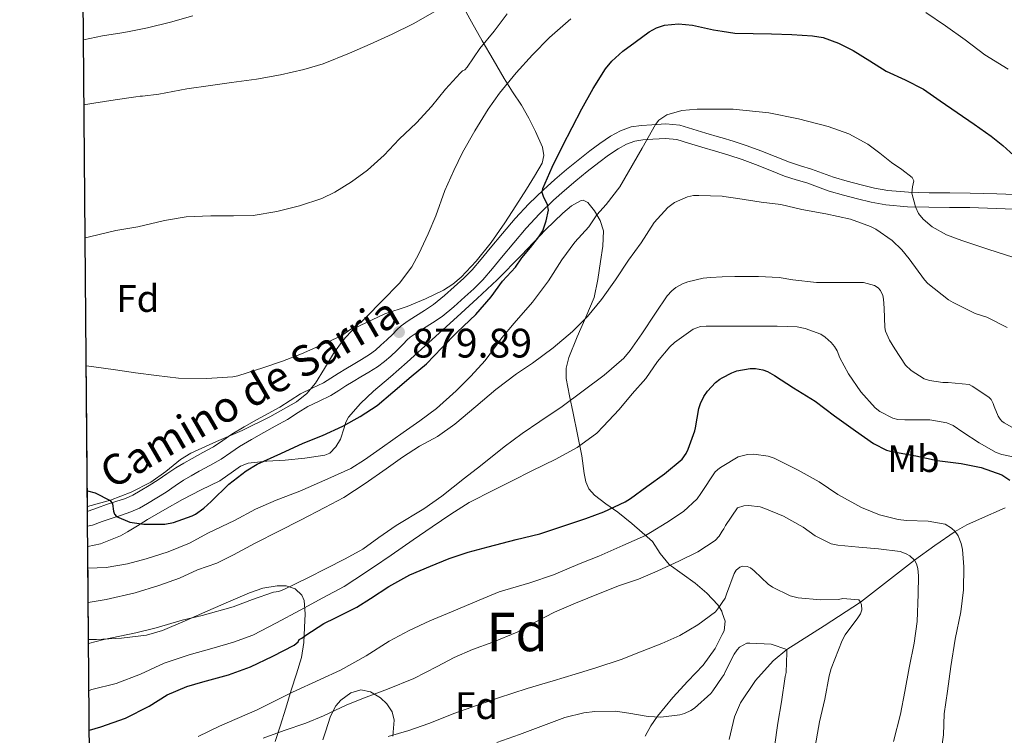
# Model space of a CAD drawing. Extents: x 559779 to 566644, y 728899 to 733587.
# Drawn here: x 559779 to 560036, y 731430 to 731616 of the extents above; entities that cross this region are included whole.
import ezdxf
from ezdxf.enums import TextEntityAlignment as Align

# ---------------------------------------------------------------- set-up
doc = ezdxf.new("R2010")
doc.units = 0
doc.header["$MEASUREMENT"] = 0
doc.linetypes.add('DGN Style 3', pattern=[109.305882, 78.07563, -31.230252])
for name, color, linetype in [('Nivel 11', 7, 'Continuous'), ('Nivel 21', 7, 'Continuous'), ('Nivel 35', 7, 'Continuous'), ('Nivel 37', 7, 'Continuous'), ('Nivel 4', 7, 'Continuous'), ('Nivel 41', 7, 'Continuous'), ('Nivel 44', 7, 'Continuous'), ('Nivel 48', 7, 'Continuous'), ('Nivel 49', 7, 'Continuous'), ('Nivel 5', 7, 'Continuous'), ('Nivel 57', 7, 'Continuous'), ('Nivel 61', 7, 'Continuous'), ('Nivel 7', 7, 'Continuous')]:
    doc.layers.add(name, color=color, linetype=linetype)
doc.styles.add('Style-arial', font='arial.shx', dxfattribs={"bigfont": 'arialbig.shx'})
doc.styles.add('Style-ariali', font='ariali.shx', dxfattribs={"bigfont": 'arialibig.shx'})
doc.styles.add('Style-arialn', font='arialn.shx', dxfattribs={"bigfont": 'arialnbig.shx'})

# ---------------------------------------------------------------- blocks, each defined once
blk = doc.blocks.new('5PATER')
at = {"layer": 'Nivel 7', "linetype": 'Continuous', "lineweight": 0}
h = blk.add_hatch(color=53, dxfattribs=at)
edge = h.paths.add_edge_path()
edge.add_ellipse((0, 0), major_axis=(-1.095731442945027, -1.110710700472634), ratio=0.9994222409660316, start_angle=0, end_angle=360)

msp = doc.modelspace()

# ---------------------------------------------------------------- linework, layer by layer
at = {"layer": 'Nivel 11', "color": 142, "linetype": 'DGN Style 3', "lineweight": 13}
msp.add_polyline3d([(560036, 731488.987, 848.58), (560029.2860000001, 731485.9920000001, 846.9540000000001), (560025.9879999999, 731484.5150000001, 846.0840000000001), (560022.95, 731482.7849999999, 845), (560017.631, 731479.149, 842.448), (560012.3260000001, 731475.3289999999, 840), (560005.31, 731469.895, 837.336), (559998.294, 731464.4169999999, 835), (559988.791, 731458.2339999999, 832.4060000000001), (559979.094, 731452.0490000001, 830), (559975.567, 731449.125, 829.085), (559970.925, 731444.0090000001, 827.793), (559966.9979999999, 731438.2150000001, 826.6800000000001), (559965.4539999999, 731434.531, 826.1940000000001), (559964.084, 731428.618, 825.63)], dxfattribs=at)
at = {"layer": 'Nivel 21', "color": 7, "linetype": 'DGN Style 3', "lineweight": 0}
msp.add_polyline3d([(559796.9450000001, 731488.105, 874.5020000000001), (559797.125, 731488.149, 874.513), (559799.5120000001, 731488.969, 874.678), (559801.8770000001, 731489.8130000001, 874.849), (559804.351, 731490.6200000001, 875.086), (559806.821, 731491.4450000001, 875.3770000000001), (559808.7919999999, 731492.3189999999, 875.738), (559810.6769999999, 731493.381, 876.049), (559813.0109999999, 731494.7860000001, 876.062), (559815.317, 731496.2450000001, 876.033), (559817.6140000001, 731497.8260000001, 876.1320000000001), (559819.925, 731499.381, 876.241), (559822.033, 731500.6429999999, 876.389), (559824.165, 731501.861, 876.4970000000001), (559826.9780000001, 731503.382, 876.352), (559829.781, 731504.9169999999, 876.113), (559832.1529999999, 731506.5519999999, 875.926), (559834.517, 731508.1969999999, 875.905), (559837.746, 731510.0830000001, 876.248), (559840.997, 731511.925, 876.673), (559844.0290000001, 731513.581, 877.058), (559847.061, 731515.237, 877.441), (559849.756, 731516.9720000001, 877.774), (559852.4369999999, 731518.7250000001, 878.081), (559855.4439999999, 731520.1410000001, 878.1990000000001), (559858.4369999999, 731521.5889999999, 878.3050000000001), (559860.3470000001, 731522.7990000001, 878.639), (559862.2609999999, 731524.0050000001, 878.961), (559864.213, 731525.173, 879.1270000000001), (559866.165, 731526.341, 879.2810000000001), (559868.274, 731527.6100000001, 879.428), (559870.3729999999, 731528.9010000001, 879.585), (559871.9199999999, 731530.0590000001, 879.773), (559873.365, 731531.3489999999, 879.985), (559874.935, 731532.794, 880.179), (559876.4850000001, 731534.2609999999, 880.321), (559877.5160000001, 731535.399, 880.301), (559878.6129999999, 731536.453, 880.1610000000001), (559880.4909999999, 731537.709, 879.8870000000001), (559882.389, 731538.9169999999, 879.553), (559884.7520000001, 731540.4210000001, 878.951), (559887.0930000001, 731541.9569999999, 878.433), (559889.9650000001, 731544.2760000001, 878.094), (559894.983, 731548.825, 877.563), (559897.125, 731550.9650000001, 877.3290000000001), (559899.493, 731553.777, 876.7760000000001), (559901.8289999999, 731556.6130000001, 876.225), (559905.0689999999, 731560.496, 875.937), (559908.341, 731564.3729999999, 875.665), (559911.9340000001, 731568.2409999999, 875.266), (559915.733, 731571.8929999999, 874.769), (559918.69, 731574.5700000001, 874.2860000000001), (559921.717, 731577.1570000001, 873.761), (559924.74, 731579.598, 873.226), (559927.797, 731581.9890000001, 872.673), (559930.4269999999, 731583.939, 872.125), (559933.1410000001, 731585.797, 871.5690000000001), (559935.7409999999, 731587.26, 871.28), (559938.5490000001, 731588.2450000001, 871.009), (559941.233, 731588.6570000001, 870.522), (559943.9410000001, 731588.8049999999, 870.065), (559947.5970000001, 731589.031, 869.658), (559951.189, 731588.693, 869.265), (559954.6140000001, 731587.6640000001, 868.89), (559958.037, 731586.6130000001, 868.513), (559961.5730000001, 731585.5800000001, 868.064), (559962.2949999999, 731585.3659999999, 867.969), (559965.1089999999, 731584.533, 867.601), (559968.7390000001, 731583.324, 867.212), (559972.341, 731582.0050000001, 866.977), (559976.068, 731580.506, 866.889), (559979.797, 731579.0290000001, 866.849), (559982.6410000001, 731578.121, 866.808), (559985.493, 731577.237, 866.849), (559988.395, 731576.1599999999, 867.119), (559991.301, 731575.1089999999, 867.505), (559994.8570000001, 731574.085, 867.982), (559998.453, 731573.173, 868.4490000000001), (560001.9010000001, 731572.321, 868.7040000000001), (560005.381, 731571.669, 868.993), (560010.7760000001, 731571.2220000001, 869.778), (560016.1810000001, 731571.0930000001, 870.577), (560021.5179999999, 731571.0719999999, 871.302), (560026.8530000001, 731571.013, 872.033), (560033.794, 731570.8030000001, 873.211), (560040.7250000001, 731570.533, 874.4490000000001)], dxfattribs=at)
at = {"layer": 'Nivel 21', "color": 7, "linetype": 'Continuous', "lineweight": 0}
msp.add_polyline3d([(559796.979, 731484.189, 874.442), (559798.2220000001, 731484.51, 874.513), (559800.767, 731485.3840000001, 874.678), (559803.104, 731486.2180000001, 874.849), (559805.5419999999, 731487.013, 875.086), (559808.196, 731487.8999999999, 875.3770000000001), (559810.4979999999, 731488.9199999999, 875.738), (559812.5889999999, 731490.0989999999, 876.049), (559815.006, 731491.554, 876.062), (559817.4099999999, 731493.075, 876.033), (559819.7509999999, 731494.686, 876.1320000000001), (559821.962, 731496.1740000001, 876.241), (559823.9510000001, 731497.3640000001, 876.389), (559826.0109999999, 731498.541, 876.4970000000001), (559828.7930000001, 731500.0460000001, 876.352), (559831.7760000001, 731501.679, 876.113), (559834.3160000001, 731503.429, 875.926), (559836.5630000001, 731504.993, 875.905), (559839.6399999999, 731506.791, 876.248), (559842.844, 731508.6059999999, 876.673), (559845.8500000001, 731510.2479999999, 877.058), (559849.0020000001, 731511.969, 877.441), (559851.8230000001, 731513.7860000001, 877.774), (559854.294, 731515.4010000001, 878.081), (559857.0800000001, 731516.713, 878.1990000000001), (559860.2860000001, 731518.264, 878.3050000000001), (559862.3759999999, 731519.588, 878.639), (559864.2490000001, 731520.7679999999, 878.961), (559866.163, 731521.9140000001, 879.1270000000001), (559868.119, 731523.084, 879.2810000000001), (559870.2479999999, 731524.365, 879.428), (559872.51, 731525.756, 879.585), (559874.327, 731527.1159999999, 879.773), (559875.916, 731528.5349999999, 879.985), (559877.527, 731530.017, 880.179), (559879.202, 731531.6030000001, 880.321), (559880.2420000001, 731532.7509999999, 880.301), (559881.003, 731533.4820000001, 880.1610000000001), (559882.567, 731534.5279999999, 879.8870000000001), (559884.4280000001, 731535.713, 879.553), (559886.814, 731537.2309999999, 878.951), (559889.3330000001, 731538.8840000001, 878.433), (559892.351, 731541.321, 878.094), (559895.2320000001, 731543.9650000001, 877.793), (559897.5889999999, 731546.0590000001, 877.563), (559899.925, 731548.3929999999, 877.3290000000001), (559902.412, 731551.3459999999, 876.7760000000001), (559904.753, 731554.189, 876.225), (559907.979, 731558.054, 875.937), (559911.185, 731561.854, 875.665), (559914.6440000001, 731565.577, 875.266), (559918.324, 731569.115, 874.769), (559921.199, 731571.7180000001, 874.2860000000001), (559924.1440000001, 731574.2350000001, 873.761), (559927.1030000001, 731576.6240000001, 873.226), (559930.0989999999, 731578.967, 872.673), (559932.632, 731580.845, 872.125), (559935.149, 731582.5689999999, 871.5690000000001), (559937.3130000001, 731583.7860000001, 871.28), (559939.4739999999, 731584.544, 871.009), (559941.6259999999, 731584.875, 870.522), (559944.162, 731585.013, 870.065), (559947.5360000001, 731585.2220000001, 869.658), (559950.4569999999, 731584.9469999999, 869.265), (559953.51, 731584.03, 868.89), (559956.9469999999, 731582.9739999999, 868.513), (559960.5009999999, 731581.936, 868.064), (559962.2949999999, 731581.405, 867.8240000000001), (559963.969, 731580.909, 867.601), (559967.486, 731579.7380000001, 867.212), (559970.979, 731578.459, 866.977), (559974.6599999999, 731576.9780000001, 866.889), (559978.5190000001, 731575.45, 866.849), (559981.5009999999, 731574.4979999999, 866.808), (559984.2690000001, 731573.6400000001, 866.849), (559987.088, 731572.594, 867.119), (559990.128, 731571.494, 867.505), (559993.8640000001, 731570.4180000001, 867.982), (559997.531, 731569.4880000001, 868.4490000000001), (560001.095, 731568.608, 868.7040000000001), (560004.8729999999, 731567.8999999999, 868.993), (560010.574, 731567.4269999999, 869.778), (560016.128, 731567.2949999999, 870.577), (560021.49, 731567.274, 871.302), (560026.7749999999, 731567.2150000001, 872.033), (560033.663, 731567.007, 873.211), (560040.5619999999, 731566.7380000001, 874.4490000000001)], dxfattribs=at)
at = {"layer": 'Nivel 35', "color": 92, "linetype": 'DGN Style 3', "lineweight": 0}
for points in [[(559894.229, 731620.629, 897.2810000000001), (559896.969, 731615.6669999999, 895.443), (559899.7490000001, 731610.709, 893.633), (559902.5789999999, 731605.771, 891.845), (559905.4450000001, 731600.8530000001, 890.049), (559907.6840000001, 731597.345, 888.616), (559909.973, 731593.8770000001, 887.153), (559911.8759999999, 731590.5630000001, 885.953), (559913.6370000001, 731587.0930000001, 884.849), (559915.4569999999, 731582.94, 883.789), (559915.8130000001, 731580.808, 883.366), (559915.3489999999, 731578.821, 883.041), (559913.3870000001, 731575.4110000001, 882.693), (559911.2690000001, 731572.037, 882.577), (559908.49, 731567.6440000001, 882.5500000000001), (559905.685, 731563.2690000001, 882.5930000000001), (559902.0730000001, 731558.1669999999, 882.778), (559898.165, 731553.253, 882.929), (559894.27, 731549.06, 882.963), (559892.077, 731547.2390000001, 882.975), (559889.669, 731545.685, 882.993), (559884.963, 731543.426, 883.044), (559880.165, 731541.4610000001, 883.105), (559874.3759999999, 731539.524, 883.421), (559866.341, 731535.7220000001, 883.426), (559863.504, 731532.638, 883.15), (559861.013, 731529.2050000001, 882.849), (559858.6799999999, 731525.298, 882.519), (559856.2930000001, 731521.429, 882.193), (559854.047, 731518.773, 882.0500000000001), (559851.381, 731516.581, 881.921), (559844.415, 731512.665, 881.174), (559837.2690000001, 731509.1570000001, 880.433), (559830.538, 731506.233, 880.083), (559823.861, 731503.237, 879.825), (559821.1410000001, 731501.5390000001, 879.759), (559817.348, 731498.4890000001, 879.734), (559813.413, 731495.6529999999, 879.633), (559808.3260000001, 731493.051, 878.879), (559802.949, 731490.949, 878.065), (559796.935, 731489.2930000001, 877.7570000000001)], [(559797.0249999999, 731478.9010000001, 874.535), (559800.3400000001, 731479.631, 874.5450000000001), (559805.541, 731481.6529999999, 874.561), (559807.369, 731482.706, 874.833), (559809.95, 731484.3200000001, 875.766), (559812.565, 731485.925, 876.433), (559817.108, 731488.565, 876.7), (559821.7010000001, 731491.189, 876.817), (559826.5519999999, 731493.646, 876.846), (559831.429, 731495.9890000001, 876.817), (559835.014, 731498.5689999999, 876.697), (559836.814, 731499.8260000001, 876.61), (559838.821, 731500.629, 876.513), (559843.6329999999, 731501.175, 876.133), (559848.453, 731501.4450000001, 875.745), (559853.591, 731501.94, 875.706), (559858.7250000001, 731502.693, 876.097), (559860.051, 731503.2690000001, 876.307), (559861.6030000001, 731504.8929999999, 876.686), (559862.8530000001, 731506.869, 877.009), (559863.831, 731509.81, 877.33), (559864.2379999999, 731511.287, 877.488), (559864.949, 731512.5970000001, 877.649), (559868.023, 731516.1510000001, 878.304), (559871.413, 731519.429, 878.769), (559875.828, 731523.1599999999, 878.61), (559880.1969999999, 731526.933, 878.2090000000001), (559886.703, 731532.838, 877.674), (559893.2050000001, 731538.757, 877.153), (559898.449, 731543.5560000001, 877.231), (559903.685, 731548.3729999999, 877.2330000000001), (559909.983, 731554.8090000001, 876.369), (559916.213, 731561.413, 875.457), (559920.723, 731565.7650000001, 875.046), (559923.051, 731567.6470000001, 874.8240000000001), (559925.3489999999, 731569.013, 874.513), (559926.054, 731569.1329999999, 874.395), (559927.2919999999, 731568.537, 874.1800000000001), (559929.0430000001, 731566.398, 873.8480000000001), (559930.4850000001, 731563.8289999999, 873.5210000000001), (559931.3219999999, 731561.172, 873.169), (559931.21, 731557.1710000001, 872.642), (559930.5490000001, 731553.2050000001, 872.113), (559929.913, 731548.4839999999, 871.442), (559928.885, 731543.8289999999, 870.737), (559926.7690000001, 731538.6669999999, 869.9060000000001), (559924.517, 731533.557, 868.801), (559922.3030000001, 731528.122, 867.378), (559921.581, 731525.392, 866.665), (559921.605, 731522.645, 865.953), (559922.5260000001, 731518.1400000001, 864.793), (559923.477, 731513.621, 863.633), (559924.581, 731508.0930000001, 862.416), (559925.685, 731502.5490000001, 861.201), (559926.314, 731497.949, 859.713), (559926.7479999999, 731495.791, 858.902), (559927.541, 731493.9569999999, 858.225), (559928.9890000001, 731492.304, 857.62), (559931.9539999999, 731490.0349999999, 856.719), (559935.0449999999, 731487.8130000001, 855.825), (559938.75, 731484.8900000001, 854.696), (559944.128, 731480.1740000001, 852.788), (559946.1499999999, 731477.1130000001, 851.419), (559948.453, 731474.2609999999, 849.985), (559951.808, 731471.7849999999, 848.296), (559955.2209999999, 731469.3970000001, 846.673), (559958.236, 731466.7660000001, 845.647), (559961.0930000001, 731463.7010000001, 844.721), (559962.1470000001, 731462.0959999999, 844.214), (559962.2949999999, 731461.6370000001, 844.08), (559963.0050000001, 731459.435, 843.4350000000001), (559962.773, 731456.9010000001, 842.609), (559962.2949999999, 731455.95, 842.235), (559960.469, 731452.3189999999, 840.808), (559957.2690000001, 731448.0050000001, 838.993), (559953.281, 731443.8230000001, 837.1370000000001), (559949.365, 731439.605, 835.441), (559945.4380000001, 731434.7209999999, 834.191), (559943.6540000001, 731432.166, 833.678), (559942.1810000001, 731429.5090000001, 833.057)], [(559845.8470000001, 731428.092, 844.346), (559847.125, 731432.1170000001, 845.441), (559848.575, 731436.7990000001, 846.309), (559850.021, 731441.477, 847.265), (559851.3999999999, 731445.764, 848.891), (559852.7250000001, 731449.9569999999, 850.849), (559853.331, 731453.8999999999, 852.731), (559853.493, 731457.845, 854.625), (559853.6780000001, 731461.3319999999, 856.311), (559853.381, 731464.821, 858.001), (559852.781, 731466.257, 858.8100000000001), (559851.0390000001, 731467.8970000001, 860.106), (559848.7250000001, 731468.6610000001, 861.201), (559846.3319999999, 731468.6699999999, 861.724), (559842.6510000001, 731468.02, 861.789), (559839.125, 731466.8049999999, 861.905), (559833.6939999999, 731464.507, 862.809), (559828.2609999999, 731462.1810000001, 863.617), (559822.412, 731459.5689999999, 864.167), (559816.5009999999, 731457.013, 864.513), (559812.341, 731455.774, 864.649), (559805.8289999999, 731454.99, 864.78), (559799.253, 731454.693, 864.849), (559797.2350000001, 731454.6810000001, 864.84)], [(559876.453, 731429.4610000001, 844.289), (559876.851, 731433.673, 844.415), (559876.3200000001, 731435.831, 844.437), (559874.949, 731437.909, 844.433), (559873.253, 731439.5050000001, 844.417), (559870.696, 731441.065, 844.388), (559868.1329999999, 731441.541, 844.3530000000001), (559865.5360000001, 731440.7790000001, 844.326), (559862.949, 731438.8530000001, 844.193), (559861.6610000001, 731437.3970000001, 844.022), (559860.213, 731434.719, 843.629), (559858.9569999999, 731430.581, 842.908), (559858.26, 731428.5490000001, 842.533)]]:
    msp.add_polyline3d(points, dxfattribs=at)
at = {"layer": 'Nivel 4', "color": 30, "linetype": 'Continuous', "lineweight": 30, "flags": 128}
for points, elevation in [([(559796.899, 731493.4299999999), (559798.977, 731492.8910000001), (559802.862, 731490.933), (559803.4879999999, 731490.0349999999), (559803.7350000001, 731488.1529999999), (559803.966, 731487.3), (559804.5260000001, 731486.709), (559807.986, 731485.2760000001), (559811.5819999999, 731484.7250000001), (559813.7339999999, 731484.7250000001), (559815.8859999999, 731484.7250000001), (559817.054, 731484.757), (559819.31, 731485.2050000001), (559824.19, 731486.9010000001), (559825.0860000001, 731487.3489999999), (559827.246, 731488.869), (559829.182, 731490.629), (559833.726, 731495.189), (559838.254, 731498.6610000001), (559841.166, 731500.3570000001), (559847.2620000001, 731503.1570000001), (559853.1340000001, 731505.861), (559858.1740000001, 731507.797), (559863.486, 731510.229), (559867.9340000001, 731512.757), (559872.3659999999, 731515.669), (559876.494, 731519.1089999999), (559881.246, 731523.237), (559885.23, 731526.5490000001), (559889.2139999999, 731530.6769999999), (559893.2620000001, 731534.7409999999), (559898.0619999999, 731539.3489999999), (559902.0460000001, 731543.9890000001), (559905.0700000001, 731548.021), (559908.4299999999, 731551.733), (559910.1100000001, 731554.1329999999), (559912.318, 731556.8530000001), (559914.5260000001, 731559.5730000001), (559915.51, 731561.131), (559916.45, 731563.7860000001), (559916.99, 731566.517), (559916.7820000001, 731567.9340000001), (559915.7309999999, 731570.0760000001), (559915.399, 731571.132), (559915.5179999999, 731572.165), (559918.007, 731577.7320000001), (559920.702, 731583.189), (559923.2110000001, 731588.078), (559925.7420000001, 731592.949), (559928.6470000001, 731598.2550000001), (559931.8700000001, 731603.413), (559933.503, 731605.4169999999), (559936.3999999999, 731607.979), (559939.5660000001, 731610.3570000001), (559943.2420000001, 731612.9820000001), (559945.185, 731614.034), (559947.2779999999, 731614.773), (559950.9169999999, 731615.1000000001), (559954.558, 731614.7250000001), (559960.0430000001, 731613.571), (559962.2949999999, 731613.213), (559965.5660000001, 731612.693), (559970.341, 731612.5760000001), (559975.118, 731612.4850000001), (559980.439, 731612.31), (559985.7579999999, 731612.0050000001), (559988.53, 731611.5290000001), (559992.527, 731610.071), (559996.3659999999, 731608.1170000001), (560000.6799999999, 731605.4240000001), (560004.9580000001, 731602.757), (560009.8929999999, 731600.538), (560014.686, 731598.0689999999), (560019.0719999999, 731595.031), (560023.4539999999, 731591.9890000001), (560027.8929999999, 731588.9439999999), (560032.318, 731585.8770000001), (560035.3360000001, 731583.425), (560038.2220000001, 731580.8049999999)], 875), ([(559797.44, 731431.0150000001), (559800.385, 731431.8900000001), (559806.881, 731434.1939999999), (559813.041, 731437.3459999999), (559817.729, 731440.274), (559822.8330000001, 731442.4340000001), (559827.0249999999, 731443.618), (559833.713, 731445.442), (559839.409, 731447.538), (559845.2490000001, 731450.338), (559850.7849999999, 731453.202), (559851.777, 731454.0660000001), (559852.065, 731454.6740000001), (559852.753, 731455.01), (559853.841, 731455.842), (559858.5290000001, 731458.8659999999), (559861.5530000001, 731460.3060000001), (559867.1370000001, 731463.074), (559870.625, 731465.378), (559875.409, 731468.4820000001), (559880.881, 731471.5700000001), (559886.257, 731473.746), (559891.169, 731475.8260000001), (559896.065, 731477.3940000001), (559901.3130000001, 731478.8659999999), (559908.5930000001, 731480.754), (559914.737, 731482.226), (559926.7209999999, 731486.21), (559931.4569999999, 731487.906), (559937.0090000001, 731490.514), (559938.3530000001, 731491.4099999999), (559942.625, 731494.5460000001), (559947.2649999999, 731497.81), (559951.841, 731501.682), (559952.8970000001, 731503.1540000001), (559953.4410000001, 731504.2420000001), (559955.169, 731509.01), (559955.345, 731509.842), (559956.1610000001, 731514.8500000001), (559956.577, 731516.162), (559957.4569999999, 731517.97), (559958.4169999999, 731519.3940000001), (559960.561, 731521.682), (559961.665, 731522.514), (559962.2949999999, 731522.8500000001), (559964.753, 731524.162), (559966.0970000001, 731524.6740000001), (559969.585, 731525.3300000001), (559970.913, 731525.314), (559972.865, 731524.9780000001), (559974.081, 731524.514), (559975.8729999999, 731523.4739999999), (559980.865, 731520.274), (559986.513, 731516.7380000001), (559991.5530000001, 731512.946), (559997.0249999999, 731509.058), (560001.713, 731505.746), (560005.0730000001, 731504.05), (560006.4650000001, 731503.6340000001), (560012.673, 731502.5460000001), (560018.2890000001, 731501.3459999999), (560024.4809999999, 731500.53), (560029.713, 731499.49), (560035.105, 731497.602), (560037.185, 731496.1939999999)], 850.0000000000001)]:
    msp.add_lwpolyline(points, dxfattribs=dict(at, elevation=elevation))
at = {"layer": 'Nivel 49', "color": 7, "linetype": 'Continuous', "lineweight": 0, "extrusion": (0.001672312440801538, -0.1929321155455626, 0.981210681842699), "elevation": -139330.3568742326, "flags": 128}
msp.add_lwpolyline([(566116.1301101216, 713126.597140244), (566116.1301101216, 713274.9857299973)], dxfattribs=at)
at = {"layer": 'Nivel 49', "color": 7, "linetype": 'Continuous', "lineweight": 0, "extrusion": (0.003221930355016112, -0.3715959676118583, 0.9283889572907437), "elevation": -269199.0743404942, "flags": 128}
msp.add_lwpolyline([(566118.0482207786, 674864.3244916715), (566118.0482207786, 674890.4136757331)], dxfattribs=at)
at = {"layer": 'Nivel 5', "color": 30, "linetype": 'Continuous', "lineweight": 0, "flags": 128}
for points, elevation in [([(559887.446, 731618.2890000001), (559881.814, 731615.121), (559876.31, 731612.4010000001), (559870.55, 731609.7930000001), (559865.206, 731607.425), (559858.3260000001, 731604.7050000001), (559853.334, 731603.217), (559847.1740000001, 731601.777), (559840.95, 731600.6570000001), (559834.486, 731599.8570000001), (559828.9820000001, 731599.057), (559822.8060000001, 731598.129), (559815.5260000001, 731596.817), (559811.254, 731596.2890000001), (559810.6939999999, 731596.2890000001), (559809.574, 731596.1130000001), (559804.1499999999, 731595.345), (559798.5660000001, 731594.449), (559796.027, 731594.04)], 890), ([(559922.8700000001, 731616.4010000001), (559917.2860000001, 731611.5530000001), (559912.8859999999, 731606.993), (559908.5660000001, 731602.337), (559904.246, 731597.057), (559901.334, 731592.8970000001), (559897.862, 731587.2490000001), (559894.662, 731581.585), (559892.406, 731576.881), (559890.054, 731571.649), (559887.686, 731565.057), (559885.6699999999, 731560.385), (559883.2379999999, 731555.2010000001), (559881.4299999999, 731551.7609999999), (559878.182, 731547.4890000001), (559873.5900000001, 731542.801), (559869.622, 731538.7209999999), (559868.4380000001, 731537.521), (559863.1740000001, 731533.8729999999), (559858.006, 731531.4569999999), (559852.662, 731529.1529999999), (559847.7339999999, 731527.217), (559842.854, 731525.5689999999), (559836.102, 731523.3929999999), (559834.8219999999, 731523.121), (559827.9099999999, 731522.689), (559820.646, 731522.817), (559814.9180000001, 731523.5050000001), (559809.446, 731524.129), (559804.2779999999, 731524.977), (559798.006, 731525.841), (559796.6170000001, 731525.9780000001)], 880), ([(559824.406, 731617.185), (559818.5819999999, 731615.5050000001), (559812.5819999999, 731614.0970000001), (559807.382, 731613.041), (559805.8459999999, 731612.801)], 895), ([(559906.23, 731617.6969999999), (559902.8700000001, 731613.1529999999), (559899.142, 731608.7209999999)], 885), ([(560036.726, 731603.3289999999), (560030.646, 731607.041), (560025.5260000001, 731610.977), (560020.4380000001, 731614.561), (560015.334, 731618.0970000001)], 880), ([(559805.8459999999, 731612.801), (559800.8859999999, 731611.969), (559795.881, 731610.8970000001)], 895), ([(559899.142, 731608.7209999999), (559895.798, 731603.841), (559895.2379999999, 731603.121), (559894.662, 731602.8330000001), (559893.99, 731602.273), (559890.23, 731598.0490000001), (559886.534, 731593.585), (559882.598, 731589.297), (559878.1340000001, 731585.057), (559874.182, 731580.913), (559869.878, 731576.9610000001), (559865.702, 731573.9210000001), (559861.382, 731571.2010000001), (559857.99, 731569.5689999999), (559852.166, 731567.665), (559846.294, 731566.209), (559840.102, 731565.185), (559834.966, 731565.057), (559829.1100000001, 731565.057), (559822.6300000001, 731564.8330000001), (559816.9820000001, 731563.889), (559810.038, 731562.2250000001), (559804.342, 731561.217), (559797.4299999999, 731559.6170000001), (559796.328, 731559.2990000001)], 885), ([(559797.074, 731473.229), (559801.7820000001, 731473.409), (559807.334, 731474.4169999999), (559812.23, 731475.6969999999), (559817.942, 731477.5530000001), (559823.4780000001, 731479.7609999999), (559828.4539999999, 731482.4809999999), (559835.19, 731485.649), (559840.6939999999, 731488.625), (559846.118, 731491.0249999999), (559852.246, 731493.297), (559859.558, 731496.561), (559865.5260000001, 731499.2650000001), (559869.078, 731501.4890000001), (559873.798, 731504.7849999999), (559879.206, 731508.6089999999), (559883.4780000001, 731511.6329999999), (559887.8300000001, 731514.881), (559892.9340000001, 731519.473), (559896.7579999999, 731523.3289999999), (559900.486, 731527.3770000001), (559904.8700000001, 731533.2490000001), (559908.0700000001, 731537.105), (559912.8859999999, 731542.6089999999), (559916.9820000001, 731548.0970000001), (559920.4539999999, 731553.6329999999), (559923.9099999999, 731558.2250000001), (559927.51, 731562.193), (559929.622, 731565.3289999999), (559932.054, 731568.0490000001), (559935.622, 731572.6570000001), (559937.8940000001, 731576.5290000001), (559941.4140000001, 731582.6969999999), (559944.9340000001, 731588.865), (559945.7919999999, 731589.993), (559947.854, 731591.413), (559951.753, 731592.5260000001), (559955.7820000001, 731592.8970000001), (559962.2949999999, 731592.908), (559965.108, 731592.913), (559974.3899999999, 731591.905), (559982.1610000001, 731590.375), (559989.8459999999, 731588.321), (559995.212, 731586.426), (560000.1980000001, 731583.7609999999), (560003.308, 731581.378), (560006.342, 731578.9450000001), (560009.0860000001, 731577.118), (560011.7820000001, 731575.105), (560012.159, 731574.227), (560011.824, 731572.594), (560011.6540000001, 731570.9610000001), (560012.6089999999, 731567.409), (560013.3870000001, 731565.7250000001), (560014.598, 731564.193), (560016.959, 731562.2390000001), (560020.6910000001, 731560.142), (560024.662, 731558.6410000001), (560031.4580000001, 731556.4310000001), (560038.246, 731554.209)], 870), ([(559797.1510000001, 731464.3570000001), (559801.798, 731465.057), (559809.334, 731466.817), (559815.5419999999, 731468.7690000001), (559820.8700000001, 731470.6410000001), (559825.622, 731472.865), (559830.6300000001, 731474.6089999999), (559834.95, 731476.7690000001), (559840.6300000001, 731479.777), (559846.8219999999, 731482.8970000001), (559852.3899999999, 731485.729), (559858.7579999999, 731489.041), (559863.6699999999, 731491.6810000001), (559869.3019999999, 731495.3289999999), (559874.726, 731499.121), (559878.95, 731502.145), (559883.382, 731505.041), (559888.0700000001, 731507.601), (559892.598, 731510.753), (559898.0700000001, 731515.409), (559903.3019999999, 731519.7930000001), (559908.6939999999, 731523.889), (559912.8219999999, 731526.7209999999), (559918.246, 731530.7209999999), (559923.2379999999, 731534.913), (559927.19, 731538.865), (559930.854, 731543.233), (559934.5020000001, 731548.433), (559937.862, 731553.4890000001), (559941.1259999999, 731558.081), (559944.5660000001, 731563.345), (559948.118, 731567.281), (559949.8459999999, 731568.5449999999), (559953.254, 731570.065), (559954.774, 731570.337), (559956.2139999999, 731570.369), (559962.2949999999, 731570.1599999999), (559962.726, 731570.145), (559966.31, 731569.5689999999), (559972.406, 731568.6570000001), (559977.558, 731568.0009999999), (559982.9979999999, 731566.689), (559989.254, 731565.6329999999), (559995.6699999999, 731564.193), (560000.9180000001, 731562.2890000001), (560002.31, 731561.5689999999), (560006.5819999999, 731558.6410000001), (560009.0619999999, 731556.2409999999), (560010.95, 731553.8570000001), (560014.9340000001, 731548.4010000001), (560015.8459999999, 731547.473), (560021.254, 731543.169), (560022.422, 731542.4650000001), (560028.166, 731539.649), (560031.19, 731538.6570000001), (560036.47, 731535.953)], 865), ([(559797.244, 731453.6570000001), (559801.2379999999, 731454.673), (559809.5419999999, 731456.4010000001), (559814.838, 731457.6969999999), (559821.558, 731459.6810000001), (559826.8060000001, 731460.929), (559834.854, 731463.1529999999), (559839.8940000001, 731465.105), (559845.382, 731466.977), (559846.79, 731467.217), (559847.398, 731467.409), (559848.118, 731467.7450000001), (559854.342, 731470.737), (559859.142, 731473.2010000001), (559864.054, 731475.665), (559868.6300000001, 731478.209), (559872.8219999999, 731481.281), (559877.3500000001, 731484.4169999999), (559884.5660000001, 731488.737), (559889.206, 731492.017), (559895.1259999999, 731496.673), (559899.3500000001, 731499.9210000001), (559905.462, 731504.881), (559910.166, 731508.3530000001), (559914.7420000001, 731511.473), (559920.6140000001, 731515.425), (559926.0860000001, 731519.4890000001), (559931.494, 731523.5530000001), (559936.662, 731527.969), (559938.294, 731529.953), (559941.3659999999, 731534.369), (559944.9340000001, 731539.729), (559947.942, 731544.257), (559949.158, 731545.5530000001), (559950.1499999999, 731546.369), (559951.942, 731547.345), (559953.3019999999, 731547.8729999999), (559957.3019999999, 731548.8489999999), (559959.19, 731549.041), (559962.2949999999, 731549.1499999999), (559965.5900000001, 731549.2650000001), (559971.7339999999, 731549.2490000001), (559977.1100000001, 731549.0249999999), (559980.6939999999, 731548.385), (559986.8060000001, 731547.6810000001), (559992.646, 731547.6969999999), (559999.078, 731547.6810000001), (560001.942, 731546.9450000001), (560002.854, 731546.3049999999), (560003.51, 731545.6170000001), (560004.0700000001, 731544.321), (560004.2620000001, 731543.361), (560004.422, 731541.0249999999), (560004.598, 731535.953), (560004.838, 731535.041), (560005.8459999999, 731532.7050000001), (560007.2379999999, 731530.433), (560010.006, 731526.1610000001), (560011.51, 731524.753), (560014.8700000001, 731522.625), (560016.2620000001, 731522.145), (560019.7660000001, 731521.6329999999), (560021.1100000001, 731521.6329999999), (560026.598, 731521.121), (560027.4140000001, 731520.673), (560031.7339999999, 731517.825), (560032.294, 731517.185), (560032.8859999999, 731516.145), (560033.078, 731515.425), (560034.1499999999, 731512.865), (560034.6780000001, 731512.065), (560035.1259999999, 731511.601), (560035.686, 731511.169), (560037.6699999999, 731510.0490000001)], 860), ([(559797.3500000001, 731441.4240000001), (559798.054, 731441.649), (559804.3899999999, 731443.217), (559810.7420000001, 731445.6810000001), (559816.95, 731448.497), (559823.462, 731450.673), (559829.9580000001, 731452.497), (559835.014, 731454.017), (559840.038, 731455.7930000001), (559846.1980000001, 731458.977), (559852.358, 731462.3530000001), (559858.2779999999, 731465.5689999999), (559863.8300000001, 731468.4650000001), (559866.5660000001, 731470.3530000001), (559871.462, 731473.5530000001), (559876.0700000001, 731476.625), (559881.75, 731480.6089999999), (559886.7420000001, 731484.0490000001), (559891.558, 731487.3770000001), (559896.3899999999, 731490.385), (559902.854, 731493.713), (559907.574, 731496.033), (559912.662, 731498.6089999999), (559918.966, 731501.6969999999), (559924.4539999999, 731504.689), (559929.574, 731508.433), (559931.2379999999, 731510.1610000001), (559935.398, 731514.577), (559938.838, 731518.7209999999), (559942.3899999999, 731522.7209999999), (559945.382, 731527.105), (559948.6140000001, 731530.9610000001), (559949.8459999999, 731532.0970000001), (559954.6780000001, 731535.5050000001), (559956.5819999999, 731536.2409999999), (559958.0700000001, 731536.3530000001), (559962.2949999999, 731536.342), (559964.0700000001, 731536.337), (559970.2779999999, 731536.337), (559976.55, 731536.337), (559981.7820000001, 731536.145), (559983.862, 731535.713), (559987.9739999999, 731534.2250000001), (559989.094, 731533.4890000001), (559990.646, 731532.081), (559991.5260000001, 731531.041), (559992.23, 731529.9210000001), (559992.902, 731528.0970000001), (559995.206, 731523.889), (559998.342, 731519.233), (560002.102, 731515.041), (560003.334, 731514.1130000001), (560006.6939999999, 731512.337), (560007.99, 731512.0009999999), (560009.878, 731511.9210000001), (560016.358, 731511.9210000001), (560020.8219999999, 731511.1529999999), (560022.4380000001, 731510.4010000001), (560024.95, 731508.7050000001), (560029.158, 731505.889), (560033.6059999999, 731503.3770000001), (560035.1259999999, 731502.865), (560040.5179999999, 731501.713)], 855), ([(559825.7660000001, 731429.3770000001), (559831.2860000001, 731432.065), (559835.942, 731434.129), (559841.158, 731436.385), (559845.8459999999, 731438.673), (559850.3260000001, 731440.993), (559857.5900000001, 731444.2250000001), (559862.854, 731446.7209999999), (559869.5419999999, 731450.4010000001), (559875.5260000001, 731454.2409999999), (559880.7420000001, 731457.0090000001), (559886.118, 731459.5689999999), (559891.75, 731461.8729999999), (559898.95, 731464.9610000001), (559904.166, 731467.0730000001), (559912.1980000001, 731469.473), (559918.3260000001, 731471.521), (559925.2860000001, 731474.4650000001), (559930.166, 731476.433), (559936.358, 731479.169), (559942.31, 731481.7609999999), (559943.558, 731482.5290000001), (559947.862, 731485.121), (559952.1980000001, 731488.017), (559955.7820000001, 731491.3289999999), (559956.7420000001, 731492.737), (559960.47, 731498.4010000001), (559961.5260000001, 731499.297), (559962.2949999999, 731499.763), (559966.406, 731502.257), (559968.854, 731502.881), (559970.5020000001, 731502.929), (559974.1980000001, 731502.449), (559975.7660000001, 731501.905), (559982.038, 731498.801), (559987.5260000001, 731495.777), (559992.358, 731492.4809999999), (559998.5660000001, 731489.041), (560003.2220000001, 731487.169), (560008.102, 731485.9210000001), (560010.31, 731485.649), (560015.9099999999, 731485.5530000001), (560020.342, 731484.7209999999), (560021.99, 731483.713), (560022.95, 731482.7849999999), (560023.702, 731481.665), (560024.5179999999, 731479.665), (560024.838, 731478.129), (560025.1740000001, 731473.5689999999), (560025.158, 731467.6170000001), (560024.422, 731461.8729999999), (560022.9340000001, 731454.7849999999), (560021.8300000001, 731447.6810000001), (560020.9340000001, 731441.2010000001), (560020.0700000001, 731435.345), (560019.9099999999, 731429.841), (560019.5260000001, 731427.3929999999)], 845), ([(559842.7420000001, 731428.993), (559848.182, 731430.993), (559853.7820000001, 731432.913), (559858.422, 731434.817), (559864.534, 731437.6329999999), (559869.558, 731439.6810000001), (559875.094, 731441.6969999999), (559881.942, 731444.513), (559888.038, 731447.6170000001), (559892.47, 731450.017), (559897.206, 731452.081), (559902.486, 731453.953), (559908.8700000001, 731456.625), (559913.686, 731459.2650000001), (559918.5819999999, 731461.825), (559924.0860000001, 731464.1610000001), (559930.47, 731466.737), (559935.558, 731468.737), (559940.422, 731470.4169999999), (559945.3019999999, 731472.4809999999), (559951.158, 731475.2010000001), (559955.8940000001, 731477.521), (559960.422, 731480.4650000001), (559961.462, 731481.5689999999), (559962.2949999999, 731482.8659999999), (559962.726, 731483.537), (559963.1259999999, 731484.369), (559966.2779999999, 731489.0090000001), (559967.862, 731489.5050000001), (559969.078, 731489.5689999999), (559972.1499999999, 731489.281), (559973.382, 731488.817), (559978.1980000001, 731486.817), (559983.398, 731483.969), (559986.5179999999, 731481.649), (559990.646, 731479.601), (559992.422, 731479.2490000001), (559997.8940000001, 731478.7690000001), (560002.9979999999, 731478.337), (560008.5819999999, 731477.6329999999), (560010.1980000001, 731477.0090000001), (560011.142, 731476.449), (560012.3260000001, 731475.3289999999), (560012.8700000001, 731474.3530000001), (560013.206, 731473.185), (560013.398, 731471.2650000001), (560013.27, 731466.449), (560013.0619999999, 731459.3770000001), (560012.294, 731453.729), (560010.966, 731447.3289999999), (560009.798, 731441.1370000001), (560008.6780000001, 731435.185), (560006.9180000001, 731428.065)], 840), ([(559875.27, 731429.409), (559880.6780000001, 731430.929), (559885.814, 731432.7849999999), (559892.598, 731435.4410000001), (559898.2620000001, 731437.4410000001), (559904.006, 731439.5050000001), (559911.4780000001, 731441.905), (559918.23, 731443.905), (559923.926, 731445.6329999999), (559929.318, 731447.3289999999), (559935.9580000001, 731449.425), (559941.382, 731451.6170000001), (559946.5179999999, 731453.601), (559951.206, 731455.6969999999), (559955.9580000001, 731458.4809999999), (559960.486, 731461.9210000001), (559961.6059999999, 731463.233), (559962.2949999999, 731464.325), (559963.03, 731465.4890000001), (559963.4140000001, 731466.449), (559965.382, 731471.905), (559965.9099999999, 731472.753), (559966.8859999999, 731473.537), (559967.574, 731473.7609999999), (559968.7579999999, 731473.729), (559969.6699999999, 731473.3130000001), (559970.598, 731472.577), (559974.2779999999, 731469.105), (559975.3659999999, 731468.3049999999), (559979.99, 731466.033), (559982.054, 731465.537), (559987.862, 731464.977), (559992.55, 731465.1370000001), (559993.7180000001, 731465.3289999999), (559997.8459999999, 731464.993), (559998.294, 731464.4169999999), (559998.5819999999, 731463.713), (559998.646, 731462.385), (559998.31, 731461.3929999999), (559997.638, 731460.321), (559994.294, 731455.8570000001), (559993.4780000001, 731454.4010000001), (559990.6140000001, 731447.121), (559990.1340000001, 731445.2010000001), (559989.03, 731439.121), (559987.638, 731433.185), (559986.246, 731425.3289999999)], 835), ([(559903.5260000001, 731427.8729999999), (559909.462, 731429.905), (559914.9979999999, 731432.017), (559921.3019999999, 731434.385), (559926.246, 731435.601), (559929.078, 731435.9369999999), (559934.5020000001, 731435.969), (559937.942, 731435.5050000001), (559942.95, 731434.5930000001), (559946.2779999999, 731434.4169999999), (559951.206, 731435.0090000001), (559952.4380000001, 731435.3770000001), (559954.0700000001, 731436.145), (559955.0460000001, 731436.801), (559959.334, 731440.6089999999), (559959.862, 731441.3130000001), (559962.2949999999, 731444.881), (559962.7420000001, 731445.537), (559963.078, 731446.257), (559965.3659999999, 731450.881), (559966.1340000001, 731452.017), (559966.79, 731452.7050000001), (559968.6780000001, 731453.729), (559969.4299999999, 731453.713), (559974.9820000001, 731453.4410000001), (559979.094, 731452.0490000001), (559979.094, 731451.3130000001), (559978.902, 731446.0970000001), (559978.6939999999, 731444.993), (559977.702, 731438.4650000001), (559976.7420000001, 731432.8330000001), (559975.862, 731426.737)], 830)]:
    msp.add_lwpolyline(points, dxfattribs=dict(at, elevation=elevation))
at = {"layer": 'Nivel 57', "color": 92, "linetype": 'DGN Style 3', "lineweight": 0}
for points in [[(559795.673, 731634.888, 906.3870000000001), (559796.935, 731489.2930000001, 877.7570000000001), (559802.949, 731490.949, 878.065), (559808.3260000001, 731493.051, 878.879), (559813.413, 731495.6529999999, 879.633), (559817.348, 731498.4890000001, 879.734), (559821.1410000001, 731501.5390000001, 879.759), (559823.861, 731503.237, 879.825), (559830.538, 731506.233, 880.083), (559837.2690000001, 731509.1570000001, 880.433), (559844.415, 731512.665, 881.174), (559851.381, 731516.581, 881.921), (559854.047, 731518.773, 882.0500000000001), (559856.2930000001, 731521.429, 882.193), (559858.6799999999, 731525.298, 882.519), (559861.013, 731529.2050000001, 882.849), (559863.504, 731532.638, 883.15), (559866.341, 731535.7220000001, 883.426), (559874.3759999999, 731539.524, 883.421), (559880.165, 731541.4610000001, 883.105), (559884.963, 731543.426, 883.044), (559889.669, 731545.685, 882.993), (559892.077, 731547.2390000001, 882.975), (559894.27, 731549.06, 882.963), (559898.165, 731553.253, 882.929), (559902.0730000001, 731558.1669999999, 882.778), (559905.685, 731563.2690000001, 882.5930000000001), (559908.49, 731567.6440000001, 882.5500000000001), (559911.2690000001, 731572.037, 882.577), (559913.3870000001, 731575.4110000001, 882.693), (559915.3489999999, 731578.821, 883.041), (559915.8130000001, 731580.808, 883.366), (559915.4569999999, 731582.94, 883.789), (559913.6370000001, 731587.0930000001, 884.849), (559911.8759999999, 731590.5630000001, 885.953), (559909.973, 731593.8770000001, 887.153), (559907.6840000001, 731597.345, 888.616), (559905.4450000001, 731600.8530000001, 890.049), (559902.5789999999, 731605.771, 891.845), (559899.7490000001, 731610.709, 893.633), (559896.969, 731615.6669999999, 895.443), (559894.229, 731620.629, 897.2810000000001)], [(559942.1810000001, 731429.5090000001, 833.057), (559943.6540000001, 731432.166, 833.678), (559945.4380000001, 731434.7209999999, 834.191), (559949.365, 731439.605, 835.441), (559953.281, 731443.8230000001, 837.1370000000001), (559957.2690000001, 731448.0050000001, 838.993), (559960.469, 731452.3189999999, 840.808), (559962.2949999999, 731455.95, 842.235), (559962.773, 731456.9010000001, 842.609), (559963.0050000001, 731459.435, 843.4350000000001), (559962.2949999999, 731461.6370000001, 844.08), (559962.1470000001, 731462.0959999999, 844.214), (559961.0930000001, 731463.7010000001, 844.721), (559958.236, 731466.7660000001, 845.647), (559955.2209999999, 731469.3970000001, 846.673), (559951.808, 731471.7849999999, 848.296), (559948.453, 731474.2609999999, 849.985), (559946.1499999999, 731477.1130000001, 851.419), (559944.128, 731480.1740000001, 852.788), (559938.75, 731484.8900000001, 854.696), (559935.0449999999, 731487.8130000001, 855.825), (559931.9539999999, 731490.0349999999, 856.719), (559928.9890000001, 731492.304, 857.62), (559927.541, 731493.9569999999, 858.225), (559926.7479999999, 731495.791, 858.902), (559926.314, 731497.949, 859.713), (559925.685, 731502.5490000001, 861.201), (559924.581, 731508.0930000001, 862.416), (559923.477, 731513.621, 863.633), (559922.5260000001, 731518.1400000001, 864.793), (559921.605, 731522.645, 865.953), (559921.581, 731525.392, 866.665), (559922.3030000001, 731528.122, 867.378), (559924.517, 731533.557, 868.801), (559926.7690000001, 731538.6669999999, 869.9060000000001), (559928.885, 731543.8289999999, 870.737), (559929.913, 731548.4839999999, 871.442), (559930.5490000001, 731553.2050000001, 872.113), (559931.21, 731557.1710000001, 872.642), (559931.3219999999, 731561.172, 873.169), (559930.4850000001, 731563.8289999999, 873.5210000000001), (559929.0430000001, 731566.398, 873.8480000000001), (559927.2919999999, 731568.537, 874.1800000000001), (559926.054, 731569.1329999999, 874.395), (559925.3489999999, 731569.013, 874.513), (559923.051, 731567.6470000001, 874.8240000000001), (559920.723, 731565.7650000001, 875.046), (559916.213, 731561.413, 875.457), (559909.983, 731554.8090000001, 876.369), (559903.685, 731548.3729999999, 877.2330000000001), (559898.449, 731543.5560000001, 877.231), (559893.2050000001, 731538.757, 877.153), (559886.703, 731532.838, 877.674), (559880.1969999999, 731526.933, 878.2090000000001), (559875.828, 731523.1599999999, 878.61), (559871.413, 731519.429, 878.769), (559868.023, 731516.1510000001, 878.304), (559864.949, 731512.5970000001, 877.649), (559864.2379999999, 731511.287, 877.488), (559863.831, 731509.81, 877.33), (559862.8530000001, 731506.869, 877.009), (559861.6030000001, 731504.8929999999, 876.686), (559860.051, 731503.2690000001, 876.307), (559858.7250000001, 731502.693, 876.097), (559853.591, 731501.94, 875.706), (559848.453, 731501.4450000001, 875.745), (559843.6329999999, 731501.175, 876.133), (559838.821, 731500.629, 876.513), (559836.814, 731499.8260000001, 876.61), (559835.014, 731498.5689999999, 876.697), (559831.429, 731495.9890000001, 876.817), (559826.5519999999, 731493.646, 876.846), (559821.7010000001, 731491.189, 876.817), (559817.108, 731488.565, 876.7), (559812.565, 731485.925, 876.433), (559809.95, 731484.3200000001, 875.766), (559807.369, 731482.706, 874.833), (559805.541, 731481.6529999999, 874.561), (559800.3400000001, 731479.631, 874.5450000000001), (559797.0249999999, 731478.9010000001, 874.535), (559797.2350000001, 731454.6810000001, 864.84), (559799.253, 731454.693, 864.849), (559805.8289999999, 731454.99, 864.78), (559812.341, 731455.774, 864.649), (559816.5009999999, 731457.013, 864.513), (559822.412, 731459.5689999999, 864.167), (559828.2609999999, 731462.1810000001, 863.617), (559833.6939999999, 731464.507, 862.809), (559839.125, 731466.8049999999, 861.905), (559842.6510000001, 731468.02, 861.789), (559846.3319999999, 731468.6699999999, 861.724), (559848.7250000001, 731468.6610000001, 861.201), (559851.0390000001, 731467.8970000001, 860.106), (559852.781, 731466.257, 858.8100000000001), (559853.381, 731464.821, 858.001), (559853.6780000001, 731461.3319999999, 856.311), (559853.493, 731457.845, 854.625), (559853.331, 731453.8999999999, 852.731), (559852.7250000001, 731449.9569999999, 850.849), (559851.3999999999, 731445.764, 848.891), (559850.021, 731441.477, 847.265), (559848.575, 731436.7990000001, 846.309), (559847.125, 731432.1170000001, 845.441), (559845.8470000001, 731428.092, 844.346)], [(559858.26, 731428.5490000001, 842.533), (559858.9569999999, 731430.581, 842.908), (559860.213, 731434.719, 843.629), (559861.6610000001, 731437.3970000001, 844.022), (559862.949, 731438.8530000001, 844.193), (559865.5360000001, 731440.7790000001, 844.326), (559868.1329999999, 731441.541, 844.3530000000001), (559870.696, 731441.065, 844.388), (559873.253, 731439.5050000001, 844.417), (559874.949, 731437.909, 844.433), (559876.3200000001, 731435.831, 844.437), (559876.851, 731433.673, 844.415), (559876.453, 731429.4610000001, 844.289)]]:
    msp.add_polyline3d(points, dxfattribs=at)
at = {"layer": 'Nivel 61', "color": 7, "linetype": 'Continuous', "lineweight": 30, "flags": 128}
msp.add_lwpolyline([(559779.28, 733525.3200000001), (563189.3400000001, 733555.52), (566599.3999999999, 733587.3999999999), (566621.72, 731274.03), (566644.04, 728960.6699999999), (563231.72, 728928.76), (559819.3999999999, 728898.5700000001), (559799.3400000001, 731211.95)], close=True, dxfattribs=at)

# ---------------------------------------------------------------- block references
at = {"layer": 'Nivel 7', "color": 53, "linetype": 'Continuous', "lineweight": 0}
msp.add_blockref('5PATER', (559878.0860000001, 731534.7749999999, 879.888), dxfattribs=at)

# ---------------------------------------------------------------- texts
at = {"layer": 'Nivel 37', "color": 92, "linetype": 'Continuous', "lineweight": 0}
for s, style, p in [('Fd', 'Style-arial', (559810.0629673102, 731543.5450009999, 882.58)), ('Mb', 'Style-arialn', (560012.0868623527, 731501.8120009999, 849.783)), ('Fd', 'Style-arial', (559898.2629673101, 731437.4410009999, 834.72))]:
    msp.add_text(s, height=7.000002, dxfattribs=dict(at, style=style)).set_placement(p, align=Align.MIDDLE_CENTER)
at = {"layer": 'Nivel 41', "color": 7, "linetype": 'Continuous', "lineweight": 0, "style": 'Style-arial'}
msp.add_text('879.89', height=7.5, dxfattribs=at).set_placement((559881.5160000001, 731528.1529999999, 879.888))
at = {"layer": 'Nivel 44', "color": 7, "linetype": 'Continuous', "lineweight": 0, "style": 'Style-ariali'}
msp.add_text('Camino de Sarria', height=7.999992000000001, rotation=30.04240597829199, dxfattribs=at).set_placement((559841.1242621348, 731515.5632293844, 880.15), align=Align.CENTER)
at = {"layer": 'Nivel 48', "color": 92, "linetype": 'Continuous', "lineweight": 0, "style": 'Style-arialn'}
msp.add_text('Fd', height=10.000002, dxfattribs=at).set_placement((559908.8703068916, 731456.625001, 840), align=Align.MIDDLE_CENTER)

doc.saveas('drawing.dxf')
